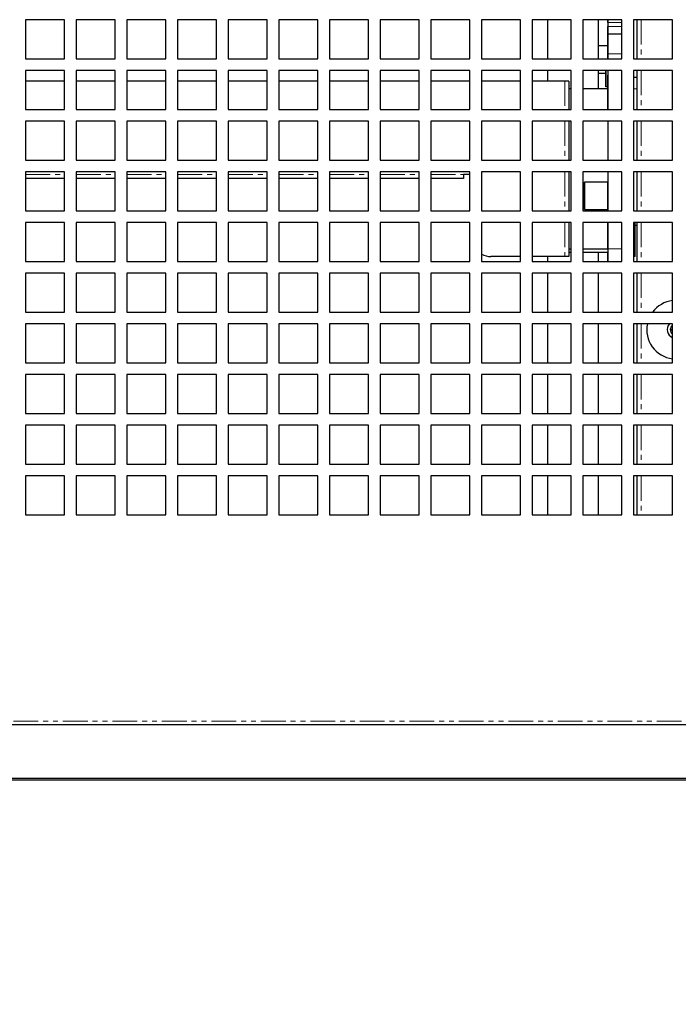
# Model space of a CAD drawing. Units: millimetres. Extents: x 17194 to 66586, y 771 to 17328.
# Drawn here: x 65557 to 65726, y 14414 to 14667 of the extents above; entities that cross this region are included whole.
import ezdxf

# ---------------------------------------------------------------- set-up
doc = ezdxf.new("R2010")
doc.units = ezdxf.units.MM
doc.linetypes.add('PHANTOM', pattern=[12.7, 6.35, -1.27, 1.27, -1.27, 1.27, -1.27])
doc.styles.get("Standard").update_dxf_attribs({"font": 'arial.ttf', "height": 25})
doc.dimstyles.new('ISO-25$0', dxfattribs={"dimtxt": 25, "dimasz": 2.5, "dimexe": 1.25, "dimexo": 0.625, "dimtad": 1, "dimdsep": 46, "dimtxsty": 'Standard', "dimcen": 2.5, "dimadec": 0, "dimazin": 0, "dimtfac": 1, "dimtmove": 0, "dimatfit": 3, "dimfxl": 0, "dimarcsym": 0})

# ---------------------------------------------------------------- blocks, each defined once
blk = doc.blocks.new('*D242')
at = {"lineweight": -2, "transparency": 16777216}
for p, q in [((66080.44, 14471.59), (66080.44, 14336.33)), ((65008.44, 14415.84), (65008.44, 14336.33)), ((65033.44, 14339.33), (66055.44, 14339.33))]:
    blk.add_line(p, q, dxfattribs=at)
at = {"transparency": 16777216}
for points in [[(65033.44, 14343.49), (65033.44, 14335.16), (65008.44, 14339.33)], [(66055.44, 14343.49), (66055.44, 14335.16), (66080.44, 14339.33)]]:
    blk.add_solid(points, dxfattribs=at)
at = {"layer": 'Defpoints', "color": 0, "transparency": 16777216}
for p in [(66080.44, 14474.59), (65008.44, 14418.84), (66080.44, 14339.33)]:
    blk.add_point(p, dxfattribs=at)
at = {"transparency": 16777216, "insert": (65544.44, 14362.54), "char_height": 25, "attachment_point": 5}
blk.add_mtext('42 {\\H0.7x;\\S1#4;} (1072)', dxfattribs=at)

msp = doc.modelspace()

# ---------------------------------------------------------------- linework, layer by layer
at = {"color": 7, "linetype": 'Continuous', "lineweight": 25}
for p, q in [((65568.44, 14666.59), (65558.44, 14666.59)), ((65558.44, 14666.59), (65558.44, 14656.59)), ((65568.44, 14656.59), (65568.44, 14666.59)), ((65581.44, 14666.59), (65571.44, 14666.59)), ((65571.44, 14666.59), (65571.44, 14656.59)), ((65581.44, 14656.59), (65581.44, 14666.59)), ((65594.44, 14666.59), (65584.44, 14666.59)), ((65584.44, 14666.59), (65584.44, 14656.59)), ((65594.44, 14656.59), (65594.44, 14666.59)), ((65607.44, 14666.59), (65597.44, 14666.59)), ((65597.44, 14666.59), (65597.44, 14656.59)), ((65607.44, 14656.59), (65607.44, 14666.59)), ((65620.44, 14666.59), (65610.44, 14666.59)), ((65610.44, 14666.59), (65610.44, 14656.59)), ((65620.44, 14656.59), (65620.44, 14666.59)), ((65633.44, 14666.59), (65623.44, 14666.59)), ((65623.44, 14666.59), (65623.44, 14656.59)), ((65633.44, 14656.59), (65633.44, 14666.59)), ((65646.44, 14666.59), (65636.44, 14666.59)), ((65636.44, 14666.59), (65636.44, 14656.59)), ((65646.44, 14656.59), (65646.44, 14666.59)), ((65659.44, 14666.59), (65649.44, 14666.59)), ((65649.44, 14666.59), (65649.44, 14656.59)), ((65659.44, 14656.59), (65659.44, 14666.59)), ((65672.44, 14666.59), (65662.44, 14666.59)), ((65662.44, 14666.59), (65662.44, 14656.59)), ((65672.44, 14656.59), (65672.44, 14666.59)), ((65685.44, 14666.59), (65675.44, 14666.59)), ((65675.44, 14666.59), (65675.44, 14656.59)), ((65685.44, 14656.59), (65685.44, 14666.59)), ((65698.44, 14666.59), (65688.44, 14666.59)), ((65688.44, 14666.59), (65688.44, 14656.59)), ((65692.34, 14666.59), (65692.34, 14656.59)), ((65692.34, 14666.59), (65692.34, 14666.22)), ((65692.34, 14666.22), (65692.34, 14664.64)), ((65698.44, 14656.59), (65698.44, 14666.59)), ((65711.44, 14666.59), (65701.44, 14666.59)), ((65701.44, 14666.59), (65701.44, 14656.59)), ((65705.34, 14666.59), (65705.34, 14656.59)), ((65707.84, 14665.86), (65707.84, 14664.86)), ((65707.84, 14665.86), (65707.84, 14664.86)), ((65711.44, 14656.59), (65711.44, 14666.59)), ((65724.44, 14666.59), (65714.44, 14666.59)), ((65714.44, 14666.59), (65714.44, 14656.59)), ((65715.34, 14656.59), (65715.34, 14666.59)), ((65724.44, 14656.59), (65724.44, 14666.59)), ((65692.34, 14664.64), (65692.34, 14664.04)), ((65692.34, 14664.04), (65692.34, 14662.84)), ((65692.34, 14662.84), (65692.34, 14662.23)), ((65692.34, 14662.23), (65692.34, 14660.65)), ((65711.44, 14662.86), (65707.84, 14662.86)), ((65707.84, 14662.86), (65707.84, 14662.86)), ((65707.84, 14662.86), (65707.84, 14662.86)), ((65692.34, 14660.65), (65692.34, 14660.05)), ((65692.34, 14660.05), (65692.34, 14658.85)), ((65707.84, 14659.88), (65705.34, 14659.88)), ((65692.34, 14658.85), (65692.34, 14658.24)), ((65692.34, 14658.24), (65692.34, 14656.66)), ((65707.84, 14657.86), (65707.84, 14656.59)), ((65558.44, 14656.59), (65568.44, 14656.59)), ((65571.44, 14656.59), (65581.44, 14656.59)), ((65584.44, 14656.59), (65594.44, 14656.59)), ((65597.44, 14656.59), (65607.44, 14656.59)), ((65610.44, 14656.59), (65620.44, 14656.59)), ((65623.44, 14656.59), (65633.44, 14656.59)), ((65636.44, 14656.59), (65646.44, 14656.59)), ((65649.44, 14656.59), (65659.44, 14656.59)), ((65662.44, 14656.59), (65672.44, 14656.59)), ((65675.44, 14656.59), (65685.44, 14656.59)), ((65688.44, 14656.59), (65698.44, 14656.59)), ((65692.34, 14656.66), (65692.34, 14656.59)), ((65701.44, 14656.59), (65711.44, 14656.59)), ((65707.84, 14656.59), (65707.84, 14656.66)), ((65707.84, 14656.66), (65707.84, 14656.59)), ((65707.84, 14656.66), (65707.84, 14656.66)), ((65714.44, 14656.59), (65724.44, 14656.59)), ((65568.44, 14653.59), (65558.44, 14653.59)), ((65558.44, 14653.59), (65558.44, 14643.59)), ((65568.44, 14643.59), (65568.44, 14653.59)), ((65581.44, 14653.59), (65571.44, 14653.59)), ((65571.44, 14653.59), (65571.44, 14643.59)), ((65581.44, 14643.59), (65581.44, 14653.59)), ((65594.44, 14653.59), (65584.44, 14653.59)), ((65584.44, 14653.59), (65584.44, 14643.59)), ((65594.44, 14643.59), (65594.44, 14653.59)), ((65607.44, 14653.59), (65597.44, 14653.59)), ((65597.44, 14653.59), (65597.44, 14643.59)), ((65607.44, 14643.59), (65607.44, 14653.59)), ((65620.44, 14653.59), (65610.44, 14653.59)), ((65610.44, 14653.59), (65610.44, 14643.59)), ((65620.44, 14643.59), (65620.44, 14653.59)), ((65633.44, 14653.59), (65623.44, 14653.59)), ((65623.44, 14653.59), (65623.44, 14643.59)), ((65633.44, 14643.59), (65633.44, 14653.59)), ((65646.44, 14653.59), (65636.44, 14653.59)), ((65636.44, 14653.59), (65636.44, 14643.59)), ((65646.44, 14643.59), (65646.44, 14653.59)), ((65659.44, 14653.59), (65649.44, 14653.59)), ((65649.44, 14653.59), (65649.44, 14643.59)), ((65659.44, 14643.59), (65659.44, 14653.59)), ((65672.44, 14653.59), (65662.44, 14653.59)), ((65662.44, 14653.59), (65662.44, 14643.59)), ((65672.44, 14643.59), (65672.44, 14653.59)), ((65685.44, 14653.59), (65675.44, 14653.59)), ((65675.44, 14653.59), (65675.44, 14643.59)), ((65685.44, 14643.59), (65685.44, 14653.59)), ((65698.44, 14653.59), (65688.44, 14653.59)), ((65688.44, 14653.59), (65688.44, 14643.59)), ((65692.34, 14653.59), (65692.34, 14650.86)), ((65692.34, 14653.59), (65692.34, 14652.67)), ((65692.34, 14652.67), (65692.34, 14652.06)), ((65698.44, 14643.59), (65698.44, 14653.59)), ((65711.44, 14653.59), (65701.44, 14653.59)), ((65701.44, 14653.59), (65701.44, 14643.59)), ((65705.34, 14653.59), (65705.34, 14648.86)), ((65705.34, 14652.88), (65707.34, 14652.88)), ((65707.34, 14649.36), (65707.34, 14653.59)), ((65707.34, 14653.59), (65707.34, 14649.36)), ((65707.84, 14653.59), (65707.84, 14648.86)), ((65707.84, 14653.59), (65707.84, 14644.86)), ((65707.84, 14648.86), (65707.84, 14652.36)), ((65707.84, 14652.36), (65707.84, 14652.36)), ((65707.84, 14648.86), (65707.84, 14652.36)), ((65711.44, 14643.59), (65711.44, 14653.59)), ((65724.44, 14653.59), (65714.44, 14653.59)), ((65714.44, 14653.59), (65714.44, 14643.59)), ((65715.34, 14643.59), (65715.34, 14653.59)), ((65724.44, 14643.59), (65724.44, 14653.59)), ((65568.44, 14650.86), (65558.44, 14650.86)), ((65581.44, 14650.86), (65571.44, 14650.86)), ((65594.44, 14650.86), (65584.44, 14650.86)), ((65607.44, 14650.86), (65597.44, 14650.86)), ((65620.44, 14650.86), (65610.44, 14650.86)), ((65633.44, 14650.86), (65623.44, 14650.86)), ((65646.44, 14650.86), (65636.44, 14650.86)), ((65659.44, 14650.86), (65649.44, 14650.86)), ((65672.44, 14650.86), (65662.44, 14650.86)), ((65685.44, 14650.86), (65675.44, 14650.86)), ((65696.84, 14650.86), (65688.44, 14650.86)), ((65692.34, 14652.06), (65692.34, 14650.86)), ((65692.34, 14650.86), (65692.34, 14650.86)), ((65697.84, 14650.86), (65696.84, 14650.86)), ((65697.84, 14650.86), (65697.84, 14643.59)), ((65714.44, 14651.86), (65715.34, 14651.86)), ((65698.44, 14648.86), (65697.84, 14648.86)), ((65707.84, 14648.86), (65701.44, 14648.86)), ((65707.84, 14649.36), (65707.34, 14649.36)), ((65707.34, 14649.36), (65707.34, 14649.36)), ((65707.84, 14648.86), (65707.84, 14649.36)), ((65707.84, 14648.86), (65707.84, 14649.36)), ((65707.84, 14648.86), (65707.84, 14648.86)), ((65707.84, 14648.86), (65707.84, 14648.86)), ((65707.84, 14648.86), (65707.84, 14648.86)), ((65707.84, 14643.59), (65707.84, 14644.86)), ((65707.84, 14644.86), (65707.84, 14643.59)), ((65558.44, 14643.59), (65568.44, 14643.59)), ((65571.44, 14643.59), (65581.44, 14643.59)), ((65584.44, 14643.59), (65594.44, 14643.59)), ((65597.44, 14643.59), (65607.44, 14643.59)), ((65610.44, 14643.59), (65620.44, 14643.59)), ((65623.44, 14643.59), (65633.44, 14643.59)), ((65636.44, 14643.59), (65646.44, 14643.59)), ((65649.44, 14643.59), (65659.44, 14643.59)), ((65662.44, 14643.59), (65672.44, 14643.59)), ((65675.44, 14643.59), (65685.44, 14643.59)), ((65688.44, 14643.59), (65698.44, 14643.59)), ((65701.44, 14643.59), (65711.44, 14643.59)), ((65714.44, 14643.59), (65724.44, 14643.59)), ((65568.44, 14640.59), (65558.44, 14640.59)), ((65558.44, 14640.59), (65558.44, 14630.59)), ((65568.44, 14630.59), (65568.44, 14640.59)), ((65581.44, 14640.59), (65571.44, 14640.59)), ((65571.44, 14640.59), (65571.44, 14630.59)), ((65581.44, 14630.59), (65581.44, 14640.59)), ((65594.44, 14640.59), (65584.44, 14640.59)), ((65584.44, 14640.59), (65584.44, 14630.59)), ((65594.44, 14630.59), (65594.44, 14640.59)), ((65607.44, 14640.59), (65597.44, 14640.59)), ((65597.44, 14640.59), (65597.44, 14630.59)), ((65607.44, 14630.59), (65607.44, 14640.59)), ((65620.44, 14640.59), (65610.44, 14640.59)), ((65610.44, 14640.59), (65610.44, 14630.59)), ((65620.44, 14630.59), (65620.44, 14640.59)), ((65633.44, 14640.59), (65623.44, 14640.59)), ((65623.44, 14640.59), (65623.44, 14630.59)), ((65633.44, 14630.59), (65633.44, 14640.59)), ((65646.44, 14640.59), (65636.44, 14640.59)), ((65636.44, 14640.59), (65636.44, 14630.59)), ((65646.44, 14630.59), (65646.44, 14640.59)), ((65659.44, 14640.59), (65649.44, 14640.59)), ((65649.44, 14640.59), (65649.44, 14630.59)), ((65659.44, 14630.59), (65659.44, 14640.59)), ((65672.44, 14640.59), (65662.44, 14640.59)), ((65662.44, 14640.59), (65662.44, 14630.59)), ((65672.44, 14630.59), (65672.44, 14640.59)), ((65685.44, 14640.59), (65675.44, 14640.59)), ((65675.44, 14640.59), (65675.44, 14630.59)), ((65685.44, 14630.59), (65685.44, 14640.59)), ((65698.44, 14640.59), (65688.44, 14640.59)), ((65688.44, 14640.59), (65688.44, 14630.59)), ((65697.84, 14640.59), (65697.84, 14630.59)), ((65698.44, 14630.59), (65698.44, 14640.59)), ((65711.44, 14640.59), (65701.44, 14640.59)), ((65701.44, 14640.59), (65701.44, 14630.59)), ((65707.84, 14640.59), (65707.84, 14630.59)), ((65707.84, 14640.59), (65707.84, 14630.59)), ((65711.44, 14630.59), (65711.44, 14640.59)), ((65724.44, 14640.59), (65714.44, 14640.59)), ((65714.44, 14640.59), (65714.44, 14630.59)), ((65715.34, 14630.59), (65715.34, 14640.59)), ((65724.44, 14630.59), (65724.44, 14640.59)), ((65558.44, 14630.59), (65568.44, 14630.59)), ((65571.44, 14630.59), (65581.44, 14630.59)), ((65584.44, 14630.59), (65594.44, 14630.59)), ((65597.44, 14630.59), (65607.44, 14630.59)), ((65610.44, 14630.59), (65620.44, 14630.59)), ((65623.44, 14630.59), (65633.44, 14630.59)), ((65636.44, 14630.59), (65646.44, 14630.59)), ((65649.44, 14630.59), (65659.44, 14630.59)), ((65662.44, 14630.59), (65672.44, 14630.59)), ((65675.44, 14630.59), (65685.44, 14630.59)), ((65688.44, 14630.59), (65698.44, 14630.59)), ((65701.44, 14630.59), (65711.44, 14630.59)), ((65714.44, 14630.59), (65724.44, 14630.59)), ((65568.44, 14627.59), (65558.44, 14627.59)), ((65558.44, 14627.59), (65558.44, 14617.59)), ((65568.44, 14617.59), (65568.44, 14627.59)), ((65581.44, 14627.59), (65571.44, 14627.59)), ((65571.44, 14627.59), (65571.44, 14617.59)), ((65581.44, 14617.59), (65581.44, 14627.59)), ((65594.44, 14627.59), (65584.44, 14627.59)), ((65584.44, 14627.59), (65584.44, 14617.59)), ((65594.44, 14617.59), (65594.44, 14627.59)), ((65607.44, 14627.59), (65597.44, 14627.59)), ((65597.44, 14627.59), (65597.44, 14617.59)), ((65607.44, 14617.59), (65607.44, 14627.59)), ((65620.44, 14627.59), (65610.44, 14627.59)), ((65610.44, 14627.59), (65610.44, 14617.59)), ((65620.44, 14617.59), (65620.44, 14627.59)), ((65633.44, 14627.59), (65623.44, 14627.59)), ((65623.44, 14627.59), (65623.44, 14617.59)), ((65633.44, 14617.59), (65633.44, 14627.59)), ((65646.44, 14627.59), (65636.44, 14627.59)), ((65636.44, 14627.59), (65636.44, 14617.59)), ((65646.44, 14617.59), (65646.44, 14627.59)), ((65659.44, 14627.59), (65649.44, 14627.59)), ((65649.44, 14627.59), (65649.44, 14617.59)), ((65659.44, 14617.59), (65659.44, 14627.59)), ((65672.44, 14627.59), (65662.44, 14627.59)), ((65662.44, 14627.59), (65662.44, 14617.59)), ((65672.44, 14617.59), (65672.44, 14627.59)), ((65685.44, 14627.59), (65675.44, 14627.59)), ((65675.44, 14627.59), (65675.44, 14617.59)), ((65685.44, 14617.59), (65685.44, 14627.59)), ((65698.44, 14627.59), (65688.44, 14627.59)), ((65688.44, 14627.59), (65688.44, 14617.59)), ((65697.84, 14627.59), (65697.84, 14617.59)), ((65698.44, 14617.59), (65698.44, 14627.59)), ((65711.44, 14627.59), (65701.44, 14627.59)), ((65701.44, 14627.59), (65701.44, 14617.59)), ((65707.84, 14627.59), (65707.84, 14617.59)), ((65707.84, 14627.59), (65707.84, 14624.31)), ((65711.44, 14617.59), (65711.44, 14627.59)), ((65724.44, 14627.59), (65714.44, 14627.59)), ((65714.44, 14627.59), (65714.44, 14617.59)), ((65715.34, 14617.59), (65715.34, 14627.59)), ((65724.44, 14617.59), (65724.44, 14627.59)), ((65568.44, 14625.86), (65558.44, 14625.86)), ((65561.96, 14625.86), (65561.96, 14625.86)), ((65581.44, 14625.86), (65571.44, 14625.86)), ((65577.87, 14625.86), (65577.87, 14625.86)), ((65594.44, 14625.86), (65584.44, 14625.86)), ((65585.82, 14625.86), (65585.82, 14625.86)), ((65593.78, 14625.86), (65593.78, 14625.86)), ((65607.44, 14625.86), (65597.44, 14625.86)), ((65601.74, 14625.86), (65601.74, 14625.86)), ((65620.44, 14625.86), (65610.44, 14625.86)), ((65617.65, 14625.86), (65617.65, 14625.86)), ((65633.44, 14625.86), (65623.44, 14625.86)), ((65625.6, 14625.86), (65625.6, 14625.86)), ((65646.44, 14625.86), (65636.44, 14625.86)), ((65641.52, 14625.86), (65641.52, 14625.86)), ((65659.44, 14625.86), (65649.44, 14625.86)), ((65649.47, 14625.86), (65649.47, 14625.86)), ((65657.43, 14625.86), (65657.43, 14625.86)), ((65670.84, 14625.86), (65662.44, 14625.86)), ((65665.38, 14625.86), (65665.38, 14625.86)), ((65672.44, 14626.86), (65670.84, 14626.86)), ((65707.84, 14624.93), (65701.84, 14624.93)), ((65701.84, 14624.31), (65701.84, 14618.55)), ((65672.34, 14621.36), (65672.44, 14621.36)), ((65558.44, 14617.59), (65568.44, 14617.59)), ((65571.44, 14617.59), (65581.44, 14617.59)), ((65584.44, 14617.59), (65594.44, 14617.59)), ((65597.44, 14617.59), (65607.44, 14617.59)), ((65610.44, 14617.59), (65620.44, 14617.59)), ((65623.44, 14617.59), (65633.44, 14617.59)), ((65636.44, 14617.59), (65646.44, 14617.59)), ((65649.44, 14617.59), (65659.44, 14617.59)), ((65662.44, 14617.59), (65672.44, 14617.59)), ((65675.44, 14617.59), (65685.44, 14617.59)), ((65688.44, 14617.59), (65698.44, 14617.59)), ((65701.44, 14617.59), (65711.44, 14617.59)), ((65701.84, 14617.93), (65707.84, 14617.93)), ((65707.84, 14618.55), (65707.84, 14617.59)), ((65714.44, 14617.59), (65724.44, 14617.59)), ((65568.44, 14614.59), (65558.44, 14614.59)), ((65558.44, 14614.59), (65558.44, 14604.59)), ((65568.44, 14604.59), (65568.44, 14614.59)), ((65581.44, 14614.59), (65571.44, 14614.59)), ((65571.44, 14614.59), (65571.44, 14604.59)), ((65581.44, 14604.59), (65581.44, 14614.59)), ((65594.44, 14614.59), (65584.44, 14614.59)), ((65584.44, 14614.59), (65584.44, 14604.59)), ((65594.44, 14604.59), (65594.44, 14614.59)), ((65607.44, 14614.59), (65597.44, 14614.59)), ((65597.44, 14614.59), (65597.44, 14604.59)), ((65607.44, 14604.59), (65607.44, 14614.59)), ((65620.44, 14614.59), (65610.44, 14614.59)), ((65610.44, 14614.59), (65610.44, 14604.59)), ((65620.44, 14604.59), (65620.44, 14614.59)), ((65633.44, 14614.59), (65623.44, 14614.59)), ((65623.44, 14614.59), (65623.44, 14604.59)), ((65633.44, 14604.59), (65633.44, 14614.59)), ((65646.44, 14614.59), (65636.44, 14614.59)), ((65636.44, 14614.59), (65636.44, 14604.59)), ((65646.44, 14604.59), (65646.44, 14614.59)), ((65659.44, 14614.59), (65649.44, 14614.59)), ((65649.44, 14614.59), (65649.44, 14604.59)), ((65659.44, 14604.59), (65659.44, 14614.59)), ((65672.44, 14614.59), (65662.44, 14614.59)), ((65662.44, 14614.59), (65662.44, 14604.59)), ((65672.44, 14604.59), (65672.44, 14614.59)), ((65685.44, 14614.59), (65675.44, 14614.59)), ((65675.44, 14614.59), (65675.44, 14604.59)), ((65685.44, 14604.59), (65685.44, 14614.59)), ((65698.44, 14614.59), (65688.44, 14614.59)), ((65688.44, 14614.59), (65688.44, 14604.59)), ((65697.84, 14614.59), (65697.84, 14605.86)), ((65698.44, 14604.59), (65698.44, 14614.59)), ((65711.44, 14614.59), (65701.44, 14614.59)), ((65701.44, 14614.59), (65701.44, 14604.59)), ((65707.84, 14614.59), (65707.84, 14611.86)), ((65711.44, 14604.59), (65711.44, 14614.59)), ((65724.44, 14614.59), (65714.44, 14614.59)), ((65714.44, 14614.59), (65714.44, 14604.59)), ((65714.84, 14610.86), (65714.84, 14614.59)), ((65715.34, 14604.59), (65715.34, 14614.59)), ((65724.44, 14604.59), (65724.44, 14614.59)), ((65707.84, 14611.86), (65707.84, 14607.86)), ((65715.34, 14613.86), (65714.84, 14613.86)), ((65697.84, 14607.86), (65698.44, 14607.86)), ((65698.44, 14606.86), (65697.84, 14606.86)), ((65701.44, 14607.86), (65707.84, 14607.86)), ((65707.84, 14606.86), (65701.44, 14606.86)), ((65705.34, 14606.86), (65705.34, 14604.59)), ((65707.84, 14607.86), (65707.84, 14606.86)), ((65558.44, 14604.59), (65568.44, 14604.59)), ((65571.44, 14604.59), (65581.44, 14604.59)), ((65584.44, 14604.59), (65594.44, 14604.59)), ((65597.44, 14604.59), (65607.44, 14604.59)), ((65610.44, 14604.59), (65620.44, 14604.59)), ((65623.44, 14604.59), (65633.44, 14604.59)), ((65636.44, 14604.59), (65646.44, 14604.59)), ((65649.44, 14604.59), (65659.44, 14604.59)), ((65662.44, 14604.59), (65672.44, 14604.59)), ((65675.44, 14604.59), (65685.44, 14604.59)), ((65685.44, 14605.86), (65677.84, 14605.86)), ((65696.84, 14605.86), (65688.44, 14605.86)), ((65688.44, 14604.59), (65698.44, 14604.59)), ((65692.34, 14605.86), (65692.34, 14604.59)), ((65692.34, 14605.86), (65692.34, 14604.77)), ((65692.34, 14604.77), (65692.34, 14604.59)), ((65697.84, 14605.86), (65696.84, 14605.86)), ((65701.44, 14604.59), (65711.44, 14604.59)), ((65714.84, 14605.86), (65714.44, 14605.86)), ((65714.44, 14604.59), (65724.44, 14604.59)), ((65568.44, 14601.59), (65558.44, 14601.59)), ((65558.44, 14601.59), (65558.44, 14591.59)), ((65568.44, 14591.59), (65568.44, 14601.59)), ((65581.44, 14601.59), (65571.44, 14601.59)), ((65571.44, 14601.59), (65571.44, 14591.59)), ((65581.44, 14591.59), (65581.44, 14601.59)), ((65594.44, 14601.59), (65584.44, 14601.59)), ((65584.44, 14601.59), (65584.44, 14591.59)), ((65594.44, 14591.59), (65594.44, 14601.59)), ((65607.44, 14601.59), (65597.44, 14601.59)), ((65597.44, 14601.59), (65597.44, 14591.59)), ((65607.44, 14591.59), (65607.44, 14601.59)), ((65620.44, 14601.59), (65610.44, 14601.59)), ((65610.44, 14601.59), (65610.44, 14591.59)), ((65620.44, 14591.59), (65620.44, 14601.59)), ((65633.44, 14601.59), (65623.44, 14601.59)), ((65623.44, 14601.59), (65623.44, 14591.59)), ((65633.44, 14591.59), (65633.44, 14601.59)), ((65646.44, 14601.59), (65636.44, 14601.59)), ((65636.44, 14601.59), (65636.44, 14591.59)), ((65646.44, 14591.59), (65646.44, 14601.59)), ((65659.44, 14601.59), (65649.44, 14601.59)), ((65649.44, 14601.59), (65649.44, 14591.59)), ((65659.44, 14591.59), (65659.44, 14601.59)), ((65672.44, 14601.59), (65662.44, 14601.59)), ((65662.44, 14601.59), (65662.44, 14591.59)), ((65672.44, 14591.59), (65672.44, 14601.59)), ((65685.44, 14601.59), (65675.44, 14601.59)), ((65675.44, 14601.59), (65675.44, 14591.59)), ((65685.44, 14591.59), (65685.44, 14601.59)), ((65698.44, 14601.59), (65688.44, 14601.59)), ((65688.44, 14601.59), (65688.44, 14591.59)), ((65692.34, 14601.59), (65692.34, 14591.59)), ((65692.34, 14601.59), (65692.34, 14600.78)), ((65692.34, 14600.78), (65692.34, 14600.17)), ((65692.34, 14600.17), (65692.34, 14598.97)), ((65698.44, 14591.59), (65698.44, 14601.59)), ((65711.44, 14601.59), (65701.44, 14601.59)), ((65701.44, 14601.59), (65701.44, 14591.59)), ((65705.34, 14601.59), (65705.34, 14591.59)), ((65711.44, 14591.59), (65711.44, 14601.59)), ((65724.44, 14601.59), (65714.44, 14601.59)), ((65714.44, 14601.59), (65714.44, 14591.59)), ((65715.34, 14591.59), (65715.34, 14601.59)), ((65724.44, 14591.59), (65724.44, 14601.59)), ((65692.34, 14598.97), (65692.34, 14598.37)), ((65692.34, 14598.37), (65692.34, 14596.79)), ((65692.34, 14596.79), (65692.34, 14596.18)), ((65692.34, 14596.18), (65692.34, 14594.98)), ((65692.34, 14594.98), (65692.34, 14594.38)), ((65692.34, 14594.38), (65692.34, 14592.8)), ((65558.44, 14591.59), (65568.44, 14591.59)), ((65571.44, 14591.59), (65581.44, 14591.59)), ((65584.44, 14591.59), (65594.44, 14591.59)), ((65597.44, 14591.59), (65607.44, 14591.59)), ((65610.44, 14591.59), (65620.44, 14591.59)), ((65623.44, 14591.59), (65633.44, 14591.59)), ((65636.44, 14591.59), (65646.44, 14591.59)), ((65649.44, 14591.59), (65659.44, 14591.59)), ((65662.44, 14591.59), (65672.44, 14591.59)), ((65675.44, 14591.59), (65685.44, 14591.59)), ((65688.44, 14591.59), (65698.44, 14591.59)), ((65692.34, 14592.8), (65692.34, 14592.19)), ((65692.34, 14592.19), (65692.34, 14591.59)), ((65701.44, 14591.59), (65711.44, 14591.59)), ((65714.44, 14591.59), (65724.44, 14591.59)), ((65568.44, 14588.59), (65558.44, 14588.59)), ((65558.44, 14588.59), (65558.44, 14578.59)), ((65568.44, 14578.59), (65568.44, 14588.59)), ((65581.44, 14588.59), (65571.44, 14588.59)), ((65571.44, 14588.59), (65571.44, 14578.59)), ((65581.44, 14578.59), (65581.44, 14588.59)), ((65594.44, 14588.59), (65584.44, 14588.59)), ((65584.44, 14588.59), (65584.44, 14578.59)), ((65594.44, 14578.59), (65594.44, 14588.59)), ((65607.44, 14588.59), (65597.44, 14588.59)), ((65597.44, 14588.59), (65597.44, 14578.59)), ((65607.44, 14578.59), (65607.44, 14588.59)), ((65620.44, 14588.59), (65610.44, 14588.59)), ((65610.44, 14588.59), (65610.44, 14578.59)), ((65620.44, 14578.59), (65620.44, 14588.59)), ((65633.44, 14588.59), (65623.44, 14588.59)), ((65623.44, 14588.59), (65623.44, 14578.59)), ((65633.44, 14578.59), (65633.44, 14588.59)), ((65646.44, 14588.59), (65636.44, 14588.59)), ((65636.44, 14588.59), (65636.44, 14578.59)), ((65646.44, 14578.59), (65646.44, 14588.59)), ((65659.44, 14588.59), (65649.44, 14588.59)), ((65649.44, 14588.59), (65649.44, 14578.59)), ((65659.44, 14578.59), (65659.44, 14588.59)), ((65672.44, 14588.59), (65662.44, 14588.59)), ((65662.44, 14588.59), (65662.44, 14578.59)), ((65672.44, 14578.59), (65672.44, 14588.59)), ((65685.44, 14588.59), (65675.44, 14588.59)), ((65675.44, 14588.59), (65675.44, 14578.59)), ((65685.44, 14578.59), (65685.44, 14588.59)), ((65698.44, 14588.59), (65688.44, 14588.59)), ((65688.44, 14588.59), (65688.44, 14578.59)), ((65692.34, 14588.59), (65692.34, 14578.59)), ((65692.34, 14588.59), (65692.34, 14588.2)), ((65692.34, 14588.2), (65692.34, 14587)), ((65692.34, 14587), (65692.34, 14586.39)), ((65698.44, 14578.59), (65698.44, 14588.59)), ((65711.44, 14588.59), (65701.44, 14588.59)), ((65701.44, 14588.59), (65701.44, 14578.59)), ((65705.34, 14588.59), (65705.34, 14578.59)), ((65711.44, 14578.59), (65711.44, 14588.59)), ((65724.44, 14588.59), (65714.44, 14588.59)), ((65714.44, 14588.59), (65714.44, 14578.59)), ((65715.34, 14578.59), (65715.34, 14588.59)), ((65724.44, 14587.09), (65723.89, 14587.09)), ((65724.44, 14578.59), (65724.44, 14588.59)), ((65692.34, 14586.39), (65692.34, 14584.81)), ((65692.34, 14584.81), (65692.34, 14584.21)), ((65692.34, 14584.21), (65692.34, 14583.01)), ((65692.34, 14583.01), (65692.34, 14582.4)), ((65692.34, 14582.4), (65692.34, 14580.82)), ((65692.34, 14580.82), (65692.34, 14580.22)), ((65692.34, 14580.22), (65692.34, 14579.02)), ((65692.34, 14579.02), (65692.34, 14578.59)), ((65558.44, 14578.59), (65568.44, 14578.59)), ((65571.44, 14578.59), (65581.44, 14578.59)), ((65584.44, 14578.59), (65594.44, 14578.59)), ((65597.44, 14578.59), (65607.44, 14578.59)), ((65610.44, 14578.59), (65620.44, 14578.59)), ((65623.44, 14578.59), (65633.44, 14578.59)), ((65636.44, 14578.59), (65646.44, 14578.59)), ((65649.44, 14578.59), (65659.44, 14578.59)), ((65662.44, 14578.59), (65672.44, 14578.59)), ((65675.44, 14578.59), (65685.44, 14578.59)), ((65688.44, 14578.59), (65698.44, 14578.59)), ((65701.44, 14578.59), (65711.44, 14578.59)), ((65714.44, 14578.59), (65724.44, 14578.59)), ((65568.44, 14575.59), (65558.44, 14575.59)), ((65558.44, 14575.59), (65558.44, 14565.59)), ((65568.44, 14565.59), (65568.44, 14575.59)), ((65581.44, 14575.59), (65571.44, 14575.59)), ((65571.44, 14575.59), (65571.44, 14565.59)), ((65581.44, 14565.59), (65581.44, 14575.59)), ((65594.44, 14575.59), (65584.44, 14575.59)), ((65584.44, 14575.59), (65584.44, 14565.59)), ((65594.44, 14565.59), (65594.44, 14575.59)), ((65607.44, 14575.59), (65597.44, 14575.59)), ((65597.44, 14575.59), (65597.44, 14565.59)), ((65607.44, 14565.59), (65607.44, 14575.59)), ((65620.44, 14575.59), (65610.44, 14575.59)), ((65610.44, 14575.59), (65610.44, 14565.59)), ((65620.44, 14565.59), (65620.44, 14575.59)), ((65633.44, 14575.59), (65623.44, 14575.59)), ((65623.44, 14575.59), (65623.44, 14565.59)), ((65633.44, 14565.59), (65633.44, 14575.59)), ((65646.44, 14575.59), (65636.44, 14575.59)), ((65636.44, 14575.59), (65636.44, 14565.59)), ((65646.44, 14565.59), (65646.44, 14575.59)), ((65659.44, 14575.59), (65649.44, 14575.59)), ((65649.44, 14575.59), (65649.44, 14565.59)), ((65659.44, 14565.59), (65659.44, 14575.59)), ((65672.44, 14575.59), (65662.44, 14575.59)), ((65662.44, 14575.59), (65662.44, 14565.59)), ((65672.44, 14565.59), (65672.44, 14575.59)), ((65685.44, 14575.59), (65675.44, 14575.59)), ((65675.44, 14575.59), (65675.44, 14565.59)), ((65685.44, 14565.59), (65685.44, 14575.59)), ((65698.44, 14575.59), (65688.44, 14575.59)), ((65688.44, 14575.59), (65688.44, 14565.59)), ((65692.34, 14575.59), (65692.34, 14565.59)), ((65692.34, 14575.59), (65692.34, 14575.03)), ((65692.34, 14575.03), (65692.34, 14574.42)), ((65692.34, 14574.42), (65692.34, 14572.84)), ((65698.44, 14565.59), (65698.44, 14575.59)), ((65711.44, 14575.59), (65701.44, 14575.59)), ((65701.44, 14575.59), (65701.44, 14565.59)), ((65705.34, 14575.59), (65705.34, 14565.59)), ((65711.44, 14565.59), (65711.44, 14575.59)), ((65724.44, 14575.59), (65714.44, 14575.59)), ((65714.44, 14575.59), (65714.44, 14565.59)), ((65715.34, 14565.59), (65715.34, 14575.59)), ((65724.44, 14565.59), (65724.44, 14575.59)), ((65692.34, 14572.84), (65692.34, 14572.23)), ((65692.34, 14572.23), (65692.34, 14571.03)), ((65692.34, 14571.03), (65692.34, 14570.43)), ((65692.34, 14570.43), (65692.34, 14568.85)), ((65692.34, 14568.85), (65692.34, 14568.24)), ((65692.34, 14568.24), (65692.34, 14567.04)), ((65692.34, 14567.04), (65692.34, 14566.44)), ((65692.34, 14566.44), (65692.34, 14565.59)), ((65558.44, 14565.59), (65568.44, 14565.59)), ((65571.44, 14565.59), (65581.44, 14565.59)), ((65584.44, 14565.59), (65594.44, 14565.59)), ((65597.44, 14565.59), (65607.44, 14565.59)), ((65610.44, 14565.59), (65620.44, 14565.59)), ((65623.44, 14565.59), (65633.44, 14565.59)), ((65636.44, 14565.59), (65646.44, 14565.59)), ((65649.44, 14565.59), (65659.44, 14565.59)), ((65662.44, 14565.59), (65672.44, 14565.59)), ((65675.44, 14565.59), (65685.44, 14565.59)), ((65688.44, 14565.59), (65698.44, 14565.59)), ((65701.44, 14565.59), (65711.44, 14565.59)), ((65714.44, 14565.59), (65724.44, 14565.59)), ((65568.44, 14562.59), (65558.44, 14562.59)), ((65558.44, 14562.59), (65558.44, 14552.59)), ((65568.44, 14552.59), (65568.44, 14562.59)), ((65581.44, 14562.59), (65571.44, 14562.59)), ((65571.44, 14562.59), (65571.44, 14552.59)), ((65581.44, 14552.59), (65581.44, 14562.59)), ((65594.44, 14562.59), (65584.44, 14562.59)), ((65584.44, 14562.59), (65584.44, 14552.59)), ((65594.44, 14552.59), (65594.44, 14562.59)), ((65607.44, 14562.59), (65597.44, 14562.59)), ((65597.44, 14562.59), (65597.44, 14552.59)), ((65607.44, 14552.59), (65607.44, 14562.59)), ((65620.44, 14562.59), (65610.44, 14562.59)), ((65610.44, 14562.59), (65610.44, 14552.59)), ((65620.44, 14552.59), (65620.44, 14562.59)), ((65633.44, 14562.59), (65623.44, 14562.59)), ((65623.44, 14562.59), (65623.44, 14552.59)), ((65633.44, 14552.59), (65633.44, 14562.59)), ((65646.44, 14562.59), (65636.44, 14562.59)), ((65636.44, 14562.59), (65636.44, 14552.59)), ((65646.44, 14552.59), (65646.44, 14562.59)), ((65659.44, 14562.59), (65649.44, 14562.59)), ((65649.44, 14562.59), (65649.44, 14552.59)), ((65659.44, 14552.59), (65659.44, 14562.59)), ((65672.44, 14562.59), (65662.44, 14562.59)), ((65662.44, 14562.59), (65662.44, 14552.59)), ((65672.44, 14552.59), (65672.44, 14562.59)), ((65685.44, 14562.59), (65675.44, 14562.59)), ((65675.44, 14562.59), (65675.44, 14552.59)), ((65685.44, 14552.59), (65685.44, 14562.59)), ((65698.44, 14562.59), (65688.44, 14562.59)), ((65688.44, 14562.59), (65688.44, 14552.59)), ((65692.34, 14562.59), (65692.34, 14552.59)), ((65692.34, 14562.59), (65692.34, 14562.45)), ((65692.34, 14562.45), (65692.34, 14560.87)), ((65698.44, 14552.59), (65698.44, 14562.59)), ((65711.44, 14562.59), (65701.44, 14562.59)), ((65701.44, 14562.59), (65701.44, 14552.59)), ((65705.34, 14562.59), (65705.34, 14552.59)), ((65711.44, 14552.59), (65711.44, 14562.59)), ((65724.44, 14562.59), (65714.44, 14562.59)), ((65714.44, 14562.59), (65714.44, 14552.59)), ((65715.34, 14552.59), (65715.34, 14562.59)), ((65724.44, 14552.59), (65724.44, 14562.59)), ((65692.34, 14560.87), (65692.34, 14560.26)), ((65692.34, 14560.26), (65692.34, 14559.06)), ((65692.34, 14559.06), (65692.34, 14558.45)), ((65692.34, 14558.45), (65692.34, 14556.87)), ((65692.34, 14556.87), (65692.34, 14556.27)), ((65692.34, 14556.27), (65692.34, 14555.07)), ((65692.34, 14555.07), (65692.34, 14554.46)), ((65692.34, 14554.46), (65692.34, 14552.88)), ((65558.44, 14552.59), (65568.44, 14552.59)), ((65571.44, 14552.59), (65581.44, 14552.59)), ((65584.44, 14552.59), (65594.44, 14552.59)), ((65597.44, 14552.59), (65607.44, 14552.59)), ((65610.44, 14552.59), (65620.44, 14552.59)), ((65623.44, 14552.59), (65633.44, 14552.59)), ((65636.44, 14552.59), (65646.44, 14552.59)), ((65649.44, 14552.59), (65659.44, 14552.59)), ((65662.44, 14552.59), (65672.44, 14552.59)), ((65675.44, 14552.59), (65685.44, 14552.59)), ((65688.44, 14552.59), (65698.44, 14552.59)), ((65692.34, 14552.88), (65692.34, 14552.59)), ((65701.44, 14552.59), (65711.44, 14552.59)), ((65714.44, 14552.59), (65724.44, 14552.59)), ((65568.44, 14549.59), (65558.44, 14549.59)), ((65558.44, 14549.59), (65558.44, 14539.59)), ((65568.44, 14539.59), (65568.44, 14549.59)), ((65581.44, 14549.59), (65571.44, 14549.59)), ((65571.44, 14549.59), (65571.44, 14539.59)), ((65581.44, 14539.59), (65581.44, 14549.59)), ((65594.44, 14549.59), (65584.44, 14549.59)), ((65584.44, 14549.59), (65584.44, 14539.59)), ((65594.44, 14539.59), (65594.44, 14549.59)), ((65607.44, 14549.59), (65597.44, 14549.59)), ((65597.44, 14549.59), (65597.44, 14539.59)), ((65607.44, 14539.59), (65607.44, 14549.59)), ((65620.44, 14549.59), (65610.44, 14549.59)), ((65610.44, 14549.59), (65610.44, 14539.59)), ((65620.44, 14539.59), (65620.44, 14549.59)), ((65633.44, 14549.59), (65623.44, 14549.59)), ((65623.44, 14549.59), (65623.44, 14539.59)), ((65633.44, 14539.59), (65633.44, 14549.59)), ((65646.44, 14549.59), (65636.44, 14549.59)), ((65636.44, 14549.59), (65636.44, 14539.59)), ((65646.44, 14539.59), (65646.44, 14549.59)), ((65659.44, 14549.59), (65649.44, 14549.59)), ((65649.44, 14549.59), (65649.44, 14539.59)), ((65659.44, 14539.59), (65659.44, 14549.59)), ((65672.44, 14549.59), (65662.44, 14549.59)), ((65662.44, 14549.59), (65662.44, 14539.59)), ((65672.44, 14539.59), (65672.44, 14549.59)), ((65685.44, 14549.59), (65675.44, 14549.59)), ((65675.44, 14549.59), (65675.44, 14539.59)), ((65685.44, 14539.59), (65685.44, 14549.59)), ((65698.44, 14549.59), (65688.44, 14549.59)), ((65688.44, 14549.59), (65688.44, 14539.59)), ((65692.34, 14549.59), (65692.34, 14539.59)), ((65692.34, 14549.59), (65692.34, 14548.89)), ((65692.34, 14548.89), (65692.34, 14548.29)), ((65698.44, 14539.59), (65698.44, 14549.59)), ((65711.44, 14549.59), (65701.44, 14549.59)), ((65701.44, 14549.59), (65701.44, 14539.59)), ((65705.34, 14549.59), (65705.34, 14539.59)), ((65711.44, 14539.59), (65711.44, 14549.59)), ((65724.44, 14549.59), (65714.44, 14549.59)), ((65714.44, 14549.59), (65714.44, 14539.59)), ((65715.34, 14539.59), (65715.34, 14549.59)), ((65724.44, 14539.59), (65724.44, 14549.59)), ((65692.34, 14548.29), (65692.34, 14547.09)), ((65692.34, 14547.09), (65692.34, 14546.48)), ((65692.34, 14546.48), (65692.34, 14544.9)), ((65692.34, 14544.9), (65692.34, 14544.29)), ((65692.34, 14544.29), (65692.34, 14543.09)), ((65692.34, 14543.09), (65692.34, 14542.49)), ((65692.34, 14542.49), (65692.34, 14540.91)), ((65558.44, 14539.59), (65568.44, 14539.59)), ((65571.44, 14539.59), (65581.44, 14539.59)), ((65584.44, 14539.59), (65594.44, 14539.59)), ((65597.44, 14539.59), (65607.44, 14539.59)), ((65610.44, 14539.59), (65620.44, 14539.59)), ((65623.44, 14539.59), (65633.44, 14539.59)), ((65636.44, 14539.59), (65646.44, 14539.59)), ((65649.44, 14539.59), (65659.44, 14539.59)), ((65662.44, 14539.59), (65672.44, 14539.59)), ((65675.44, 14539.59), (65685.44, 14539.59)), ((65688.44, 14539.59), (65698.44, 14539.59)), ((65692.34, 14540.91), (65692.34, 14540.3)), ((65692.34, 14540.3), (65692.34, 14539.59)), ((65701.44, 14539.59), (65711.44, 14539.59)), ((65714.44, 14539.59), (65724.44, 14539.59)), ((65009.24, 14485.89), (65979.89, 14485.89)), ((65009.44, 14471.69), (66079.44, 14471.69)), ((65014.24, 14472.09), (65979.89, 14472.09))]:
    msp.add_line(p, q, dxfattribs=at)
at = {"color": 7, "linetype": 'PHANTOM', "lineweight": 18}
for p, q in [((65707.84, 14665.86), (65711.44, 14665.86)), ((65711.44, 14664.86), (65707.84, 14664.86)), ((65716.44, 14666.59), (65716.44, 14656.59)), ((65707.84, 14657.86), (65711.44, 14657.86)), ((65716.44, 14653.59), (65716.44, 14643.59)), ((65696.84, 14650.86), (65696.84, 14643.59)), ((65715.34, 14648.86), (65714.44, 14648.86)), ((65696.84, 14640.59), (65696.84, 14630.59)), ((65716.44, 14640.59), (65716.44, 14630.59)), ((65696.84, 14627.59), (65696.84, 14617.59)), ((65716.44, 14627.59), (65716.44, 14617.59)), ((65558.44, 14626.86), (65568.44, 14626.86)), ((65571.44, 14626.86), (65581.44, 14626.86)), ((65584.44, 14626.86), (65594.44, 14626.86)), ((65597.44, 14626.86), (65607.44, 14626.86)), ((65610.44, 14626.86), (65620.44, 14626.86)), ((65623.44, 14626.86), (65633.44, 14626.86)), ((65636.44, 14626.86), (65646.44, 14626.86)), ((65649.44, 14626.86), (65659.44, 14626.86)), ((65662.44, 14626.86), (65670.84, 14626.86)), ((65696.84, 14614.59), (65696.84, 14605.86)), ((65716.44, 14614.59), (65716.44, 14604.59)), ((65714.84, 14610.86), (65714.44, 14610.86)), ((65711.44, 14607.86), (65707.84, 14607.86)), ((65716.44, 14601.59), (65716.44, 14591.59)), ((65716.44, 14588.59), (65716.44, 14578.59)), ((65724.44, 14586.99), (65723.89, 14586.99)), ((65716.44, 14575.59), (65716.44, 14565.59)), ((65716.44, 14562.59), (65716.44, 14552.59)), ((65716.44, 14549.59), (65716.44, 14539.59)), ((65009.24, 14486.69), (65979.89, 14486.69)), ((65009.24, 14485.79), (65979.89, 14485.79))]:
    msp.add_line(p, q, dxfattribs=at)
at = {"color": 7, "linetype": 'Continuous', "lineweight": 25, "flags": 128}
for points in [[(65707.84, 14665.86), (65707.84, 14666.25), (65707.84, 14666.59)], [(65707.84, 14666.59), (65707.84, 14666.25), (65707.84, 14665.86)], [(65707.84, 14662.86), (65707.84, 14662.9), (65707.84, 14663.01), (65707.84, 14663.2), (65707.84, 14663.44), (65707.84, 14663.75), (65707.84, 14664.09), (65707.84, 14664.47), (65707.84, 14664.86)], [(65707.84, 14664.86), (65707.84, 14664.47), (65707.84, 14664.09), (65707.84, 14663.75), (65707.84, 14663.44), (65707.84, 14663.2), (65707.84, 14663.01), (65707.84, 14662.9), (65707.84, 14662.86)], [(65707.84, 14662.86), (65707.84, 14662.76), (65707.84, 14662.48), (65707.84, 14662.02), (65707.84, 14661.39), (65707.84, 14660.64), (65707.84, 14659.77), (65707.84, 14658.83), (65707.84, 14657.86)], [(65707.84, 14657.86), (65707.84, 14658.83), (65707.84, 14659.77), (65707.84, 14660.64), (65707.84, 14661.39), (65707.84, 14662.02), (65707.84, 14662.48), (65707.84, 14662.76), (65707.84, 14662.86)], [(65707.84, 14656.59), (65707.84, 14656.67), (65707.84, 14657.79), (65707.84, 14658.75), (65707.84, 14659.46), (65707.84, 14659.83), (65707.84, 14659.88)], [(65707.84, 14644.86), (65707.84, 14645.64), (65707.84, 14646.39), (65707.84, 14647.08), (65707.84, 14647.69), (65707.84, 14648.18), (65707.84, 14648.55), (65707.84, 14648.78), (65707.84, 14648.86)], [(65670.84, 14626.86), (65670.84, 14626.66), (65670.84, 14626.47), (65670.84, 14626.3), (65670.84, 14626.15), (65670.84, 14626.03), (65670.84, 14625.93), (65670.84, 14625.88), (65670.84, 14625.86)], [(65672.34, 14626.86), (65672.34, 14624.22), (65672.34, 14621.31), (65672.34, 14618.49), (65672.34, 14617.59)], [(65701.84, 14618.55), (65701.84, 14618.06), (65701.84, 14617.94), (65701.84, 14618.21), (65701.84, 14618.83), (65701.84, 14619.75), (65701.84, 14620.85), (65701.84, 14622.01), (65701.84, 14623.12), (65701.84, 14624.03), (65701.84, 14624.66), (65701.84, 14624.92), (65701.84, 14624.8), (65701.84, 14624.31)], [(65707.84, 14617.93), (65707.84, 14617.94), (65707.84, 14618.21), (65707.84, 14618.83), (65707.84, 14619.75), (65707.84, 14620.85), (65707.84, 14622.01), (65707.84, 14623.12), (65707.84, 14624.03), (65707.84, 14624.66), (65707.84, 14624.92), (65707.84, 14624.93)], [(65701.84, 14622.43), (65701.84, 14622.36), (65701.84, 14622.14), (65701.84, 14621.81), (65701.84, 14621.43), (65701.84, 14621.05), (65701.84, 14620.72), (65701.84, 14620.51), (65701.84, 14620.43), (65701.84, 14620.51), (65701.84, 14620.72), (65701.84, 14621.05), (65701.84, 14621.43), (65701.84, 14621.81), (65701.84, 14622.14), (65701.84, 14622.36), (65701.84, 14622.43)], [(65672.34, 14614.59), (65672.34, 14613.25), (65672.34, 14610.93), (65672.34, 14608.84), (65672.34, 14607.03), (65672.34, 14605.52), (65672.34, 14604.59)], [(65707.84, 14611.86), (65707.84, 14613.04), (65707.84, 14614.11), (65707.84, 14614.59)], [(65707.84, 14607.86), (65707.84, 14607.87), (65707.84, 14608.13), (65707.84, 14608.73), (65707.84, 14609.61), (65707.84, 14610.68), (65707.84, 14611.86)], [(65714.84, 14605.86), (65714.84, 14605.95), (65714.84, 14606.24), (65714.84, 14606.7), (65714.84, 14607.32), (65714.84, 14608.08), (65714.84, 14608.95), (65714.84, 14609.88), (65714.84, 14610.86)], [(65707.84, 14607.86), (65707.84, 14606.88), (65707.84, 14605.95), (65707.84, 14605.08), (65707.84, 14604.59)], [(65707.84, 14604.59), (65707.84, 14605.08), (65707.84, 14605.95), (65707.84, 14606.86)]]:
    msp.add_lwpolyline(points, dxfattribs=at)
at = {"color": 7, "linetype": 'Continuous', "lineweight": 25}
for centre, radius, start, end in [((65677.84, 14610.86), 5, 241.314, 270), ((65677.84, 14610.86), 5, 241.314, 270), ((65725.34, 14587.11), 7.5, 96.8922, 143.2446), ((65725.34, 14587.11), 7.5, 168.5566, 263.1078), ((65725.34, 14587.11), 2.25, 138.5984, 246.4216), ((65725.34, 14587.11), 1.45, 128.367, 231.633)]:
    msp.add_arc(centre, radius, start, end, dxfattribs=at)

# ---------------------------------------------------------------- dimensions: what is measured, and where the dimension line sits
dim = msp.add_linear_dim(base=(66080.44, 14339.33), p1=(65008.44, 14418.84), p2=(66080.44, 14474.59), text='42 {\\H0.7x;\\S1#4;} (<>)', dimstyle='ISO-25$0', override={"dimasz": 25, "dimexe": 3, "dimexo": 3, "dimgap": 2, "dimdec": 1, "dimclrd": 256, "dimclre": 256, "dimclrt": 256, "dimtdec": 1})
dim.commit()
dim.dimension.update_dxf_attribs({"geometry": '*D242', "text_midpoint": (65544.44, 14362.54)})

doc.saveas('drawing.dxf')
